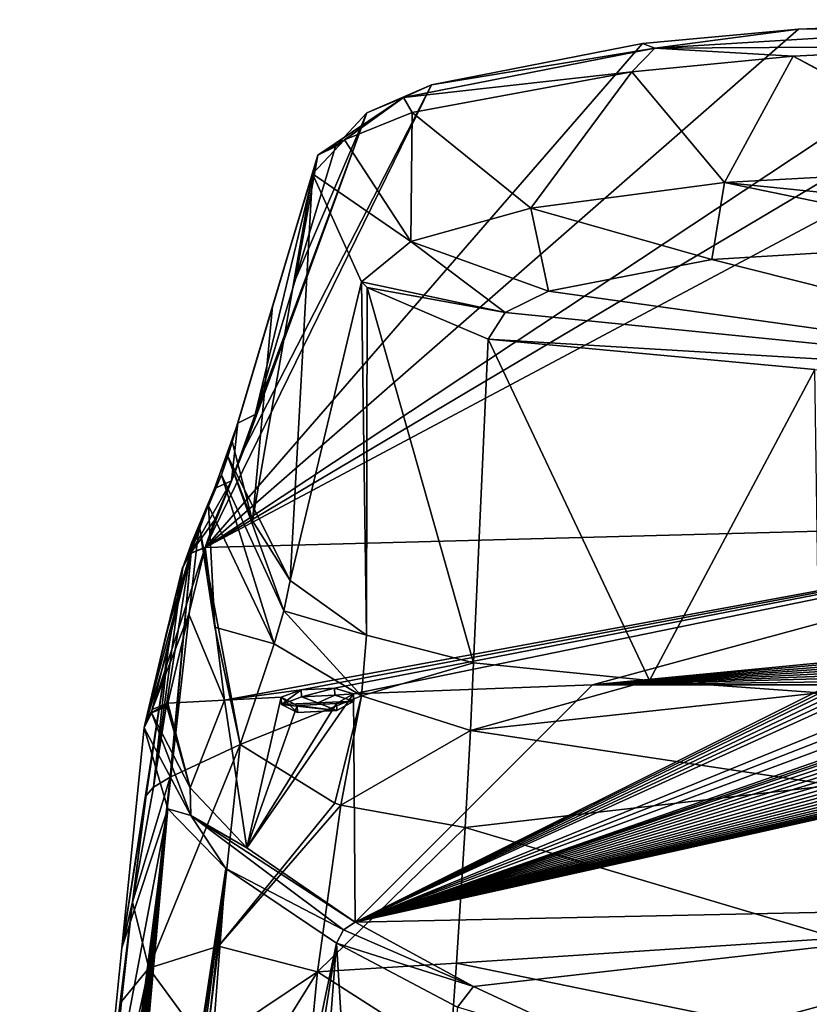
# Model space of a CAD drawing. Units: millimetres. Extents: x -109 to 109, y -35 to 88.
# Drawn here: x -24 to -8, y 68 to 88 of the extents above; entities that cross this region are included whole.
import ezdxf

# ---------------------------------------------------------------- set-up
doc = ezdxf.new("R2010")
doc.units = ezdxf.units.MM
doc.header["$LTSCALE"] = 65.185185
for name, color, linetype in [('100', 7, 'CONTINUOUS'), ('101', 7, 'CONTINUOUS'), ('102', 7, 'CONTINUOUS'), ('103', 7, 'CONTINUOUS'), ('104', 7, 'CONTINUOUS'), ('127', 7, 'CONTINUOUS'), ('128', 7, 'CONTINUOUS'), ('129', 7, 'CONTINUOUS'), ('130', 7, 'CONTINUOUS'), ('140', 7, 'CONTINUOUS'), ('141', 7, 'CONTINUOUS'), ('144', 7, 'CONTINUOUS'), ('146', 7, 'CONTINUOUS'), ('147', 7, 'CONTINUOUS'), ('148', 7, 'CONTINUOUS'), ('149', 7, 'CONTINUOUS'), ('150', 7, 'CONTINUOUS'), ('151', 7, 'CONTINUOUS'), ('152', 7, 'CONTINUOUS'), ('161', 7, 'CONTINUOUS'), ('162', 7, 'CONTINUOUS'), ('163', 7, 'CONTINUOUS'), ('164', 7, 'CONTINUOUS'), ('83', 7, 'CONTINUOUS'), ('84', 7, 'CONTINUOUS'), ('92', 7, 'CONTINUOUS'), ('93', 7, 'CONTINUOUS'), ('94', 7, 'CONTINUOUS'), ('96', 7, 'CONTINUOUS'), ('98', 7, 'CONTINUOUS'), ('99', 7, 'CONTINUOUS')]:
    doc.layers.add(name, color=color, linetype=linetype)

msp = doc.modelspace()

# ---------------------------------------------------------------- linework, layer by layer
at = {"layer": '100', "linetype": 'Continuous'}
for points in [[(-19.329, 77.847, 32.377), (-19.745, 79.472, 32.111), (-19.837, 79.162, 30.258), (-19.329, 77.847, 32.377)], [(-19.961, 78.79, 28.007), (-18.688, 76.001, 29.226), (-19.837, 79.162, 30.258), (-19.961, 78.79, 28.007)], [(-18.558, 76.62, 32.578), (-19.329, 77.847, 32.377), (-19.837, 79.162, 30.258), (-18.558, 76.62, 32.578)], [(-18.688, 76.001, 29.226), (-18.558, 76.62, 32.578), (-19.837, 79.162, 30.258), (-18.688, 76.001, 29.226)], [(-20.233, 78.154, 23.993), (-18.883, 75.324, 26.159), (-19.961, 78.79, 28.007), (-20.233, 78.154, 23.993)], [(-18.883, 75.324, 26.159), (-18.688, 76.001, 29.226), (-19.961, 78.79, 28.007), (-18.883, 75.324, 26.159)], [(-20.233, 78.154, 23.993), (-20.097, 75.665, 22.044), (-18.883, 75.324, 26.159), (-20.233, 78.154, 23.993)], [(-20.097, 75.665, 22.044), (-19.583, 73.26, 20.66), (-18.883, 75.324, 26.159), (-20.097, 75.665, 22.044)]]:
    msp.add_3dface(points, dxfattribs=at)
at = {"layer": '101', "linetype": 'Continuous'}
for points in [[(-16.995, 75.501, 32.761), (-18.558, 76.62, 32.578), (-18.688, 76.001, 29.226), (-16.995, 75.501, 32.761)], [(-18.688, 76.001, 29.226), (-18.883, 75.324, 26.159), (-17.093, 74.258, 27.715), (-18.688, 76.001, 29.226)], [(-16.995, 75.501, 32.761), (-18.688, 76.001, 29.226), (-17.093, 74.258, 27.715), (-16.995, 75.501, 32.761)], [(-14.8, 74.937, 32.853), (-16.995, 75.501, 32.761), (-17.093, 74.258, 27.715), (-14.8, 74.937, 32.853)], [(-18.883, 75.324, 26.159), (-19.583, 73.26, 20.66), (-17.093, 74.258, 27.715), (-18.883, 75.324, 26.159)], [(-14.863, 73.549, 27.798), (-14.8, 74.937, 32.853), (-17.093, 74.258, 27.715), (-14.863, 73.549, 27.798)], [(-17.093, 74.258, 27.715), (-19.583, 73.26, 20.66), (-17.642, 72.064, 22.82), (-17.093, 74.258, 27.715)], [(-17.519, 72.022, 22.919), (-17.093, 74.258, 27.715), (-17.642, 72.064, 22.82), (-17.519, 72.022, 22.919)], [(-14.863, 73.549, 27.798), (-17.093, 74.258, 27.715), (-17.519, 72.022, 22.919), (-14.863, 73.549, 27.798)], [(-14.969, 71.564, 24.412), (-14.863, 73.549, 27.798), (-17.519, 72.022, 22.919), (-14.969, 71.564, 24.412)]]:
    msp.add_3dface(points, dxfattribs=at)
at = {"layer": '102', "linetype": 'Continuous'}
for points in [[(-17.642, 72.064, 22.82), (-19.583, 73.26, 20.66), (-20.027, 69.134, 17.029), (-17.642, 72.064, 22.82)], [(-17.519, 72.022, 22.919), (-17.642, 72.064, 22.82), (-20.027, 69.134, 17.029), (-17.519, 72.022, 22.919)], [(-17.996, 68.61, 20.032), (-17.519, 72.022, 22.919), (-20.027, 69.134, 17.029), (-17.996, 68.61, 20.032)], [(-14.969, 71.564, 24.412), (-17.519, 72.022, 22.919), (-17.996, 68.61, 20.032), (-14.969, 71.564, 24.412)], [(-15.148, 68.783, 22.579), (-14.969, 71.564, 24.412), (-17.996, 68.61, 20.032), (-15.148, 68.783, 22.579)], [(-20.275, 67.079, 16.25), (-17.996, 68.61, 20.032), (-20.027, 69.134, 17.029), (-20.275, 67.079, 16.25)], [(-15.286, 66.869, 22.12), (-15.148, 68.783, 22.579), (-17.996, 68.61, 20.032), (-15.286, 66.869, 22.12)], [(-20.495, 64.593, 16.022), (-18.388, 64.593, 19.207), (-17.996, 68.61, 20.032), (-20.495, 64.593, 16.022)], [(-20.495, 64.593, 16.022), (-17.996, 68.61, 20.032), (-20.275, 67.079, 16.25), (-20.495, 64.593, 16.022)], [(-18.388, 64.593, 19.207), (-15.286, 66.869, 22.12), (-17.996, 68.61, 20.032), (-18.388, 64.593, 19.207)]]:
    msp.add_3dface(points, dxfattribs=at)
at = {"layer": '103', "linetype": 'Continuous'}
for points in [[(-19.583, 73.26, 20.66), (-21.003, 72.598, 15.339), (-21.449, 68.684, 12.908), (-19.583, 73.26, 20.66)], [(-20.027, 69.134, 17.029), (-19.583, 73.26, 20.66), (-21.449, 68.684, 12.908), (-20.027, 69.134, 17.029)], [(-21.016, 72.592, 15.268), (-21.355, 72.392, 12.909), (-21.785, 70.032, 9.447), (-21.016, 72.592, 15.268)], [(-21.449, 68.684, 12.908), (-21.016, 72.592, 15.268), (-21.785, 70.032, 9.447), (-21.449, 68.684, 12.908)], [(-21.003, 72.598, 15.339), (-21.016, 72.592, 15.268), (-21.449, 68.684, 12.908), (-21.003, 72.598, 15.339)], [(-21.355, 72.392, 12.909), (-21.507, 72.222, 10.712), (-21.785, 70.032, 9.447), (-21.355, 72.392, 12.909)], [(-22.012, 67.997, 8.76), (-21.449, 68.684, 12.908), (-21.785, 70.032, 9.447), (-22.012, 67.997, 8.76)], [(-20.275, 67.079, 16.25), (-20.027, 69.134, 17.029), (-21.449, 68.684, 12.908), (-20.275, 67.079, 16.25)], [(-22.338, 64.593, 8.465), (-21.877, 64.593, 12.303), (-21.449, 68.684, 12.908), (-22.338, 64.593, 8.465)], [(-22.338, 64.593, 8.465), (-21.449, 68.684, 12.908), (-22.012, 67.997, 8.76), (-22.338, 64.593, 8.465)], [(-21.877, 64.593, 12.303), (-21.841, 64.593, 12.451), (-21.449, 68.684, 12.908), (-21.877, 64.593, 12.303)], [(-21.841, 64.593, 12.451), (-20.275, 67.079, 16.25), (-21.449, 68.684, 12.908), (-21.841, 64.593, 12.451)]]:
    msp.add_3dface(points, dxfattribs=at)
at = {"layer": '104', "linetype": 'Continuous'}
for points in [[(-21.543, 73.641, 0.202), (-21.551, 73.607, 0.065), (-20.76, 76.89, 15.806), (-21.543, 73.641, 0.202)], [(-20.76, 76.89, 15.806), (-21.551, 73.607, 0.065), (-21.058, 75.211, 13.49), (-20.76, 76.89, 15.806)], [(-21.535, 73.675, 0.338), (-21.543, 73.641, 0.202), (-20.76, 76.89, 15.806), (-21.535, 73.675, 0.338)], [(-21.102, 75.499, 8.418), (-21.535, 73.675, 0.338), (-20.76, 76.89, 15.806), (-21.102, 75.499, 8.418)], [(-21.551, 73.607, 0.065), (-22.004, 69.1, 0.065), (-21.058, 75.211, 13.49), (-21.551, 73.607, 0.065)], [(-21.058, 75.211, 13.49), (-22.004, 69.1, 0.065), (-21.505, 72.241, 10.685), (-21.058, 75.211, 13.49)], [(-21.505, 72.241, 10.685), (-22.004, 69.1, 0.065), (-21.784, 70.042, 9.424), (-21.505, 72.241, 10.685)], [(-22.004, 69.1, 0.065), (-22.458, 64.593, 0.065), (-21.784, 70.042, 9.424), (-22.004, 69.1, 0.065)], [(-21.784, 70.042, 9.424), (-22.458, 64.593, 0.065), (-22.012, 68, 8.745), (-21.784, 70.042, 9.424)], [(-22.458, 64.593, 0.065), (-22.361, 64.593, 4.57), (-22.012, 68, 8.745), (-22.458, 64.593, 0.065)], [(-22.361, 64.593, 4.57), (-22.338, 64.593, 8.465), (-22.012, 68, 8.745), (-22.361, 64.593, 4.57)]]:
    msp.add_3dface(points, dxfattribs=at)
at = {"layer": '127', "linetype": 'Continuous'}
for points in [[(-19.761, 78.664, 23.873), (-20.097, 77.868, 19.128), (-20.601, 77.182, 15.804), (-19.761, 78.664, 23.873)], [(-20.104, 78.506, 23.925), (-19.761, 78.664, 23.873), (-20.601, 77.182, 15.804), (-20.104, 78.506, 23.925)], [(-20.759, 76.891, 15.86), (-20.567, 77.424, 19.233), (-20.104, 78.506, 23.925), (-20.759, 76.891, 15.86)], [(-20.759, 76.891, 15.86), (-20.104, 78.506, 23.925), (-20.601, 77.182, 15.804), (-20.759, 76.891, 15.86)], [(-20.567, 77.424, 19.233), (-20.422, 77.759, 21.399), (-20.104, 78.506, 23.925), (-20.567, 77.424, 19.233)], [(-20.422, 77.759, 21.399), (-20.233, 78.154, 23.993), (-20.104, 78.506, 23.925), (-20.422, 77.759, 21.399)], [(-20.097, 77.868, 19.128), (-20.292, 77.308, 15.768), (-20.601, 77.182, 15.804), (-20.097, 77.868, 19.128)]]:
    msp.add_3dface(points, dxfattribs=at)
at = {"layer": '128', "linetype": 'Continuous'}
for points in [[(-19.275, 80.02, 31.997), (-19.492, 79.335, 27.888), (-19.761, 78.664, 23.873), (-19.275, 80.02, 31.997)], [(-19.275, 80.02, 31.997), (-19.761, 78.664, 23.873), (-19.631, 79.848, 32.043), (-19.275, 80.02, 31.997)], [(-20.233, 78.154, 23.993), (-19.961, 78.79, 28.007), (-19.631, 79.848, 32.043), (-20.233, 78.154, 23.993)], [(-20.104, 78.506, 23.925), (-20.233, 78.154, 23.993), (-19.631, 79.848, 32.043), (-20.104, 78.506, 23.925)], [(-19.761, 78.664, 23.873), (-20.104, 78.506, 23.925), (-19.631, 79.848, 32.043), (-19.761, 78.664, 23.873)], [(-19.961, 78.79, 28.007), (-19.837, 79.162, 30.258), (-19.631, 79.848, 32.043), (-19.961, 78.79, 28.007)], [(-19.837, 79.162, 30.258), (-19.745, 79.472, 32.111), (-19.631, 79.848, 32.043), (-19.837, 79.162, 30.258)]]:
    msp.add_3dface(points, dxfattribs=at)
at = {"layer": '129', "linetype": 'Continuous'}
for points in [[(-19.745, 79.472, 32.111), (-18.916, 82.243, 48.808), (-17.993, 85.337, 65.09), (-19.745, 79.472, 32.111)], [(-19.631, 79.848, 32.043), (-19.745, 79.472, 32.111), (-17.993, 85.337, 65.09), (-19.631, 79.848, 32.043)], [(-19.275, 80.02, 31.997), (-19.631, 79.848, 32.043), (-17.993, 85.337, 65.09), (-19.275, 80.02, 31.997)], [(-18.445, 82.796, 48.693), (-19.275, 80.02, 31.997), (-17.993, 85.337, 65.09), (-18.445, 82.796, 48.693)], [(-18.916, 82.243, 48.808), (-18.102, 84.953, 65.16), (-17.993, 85.337, 65.09), (-18.916, 82.243, 48.808)], [(-17.631, 85.513, 65.043), (-18.445, 82.796, 48.693), (-17.993, 85.337, 65.09), (-17.631, 85.513, 65.043)]]:
    msp.add_3dface(points, dxfattribs=at)
at = {"layer": '130', "linetype": 'Continuous'}
for points in [[(-8.138, 87.914, 77.683), (-11.085, 87.525, 77.025), (-4.028, 87.96, 78.676), (-8.138, 87.914, 77.683)], [(-11.085, 87.525, 77.025), (-4.028, 87.569, 78.847), (-4.028, 87.96, 78.676), (-11.085, 87.525, 77.025)], [(-4.016, 88.077, 78.266), (-8.138, 87.914, 77.683), (-4.028, 87.96, 78.676), (-4.016, 88.077, 78.266)], [(-8.138, 87.914, 77.683), (-11.339, 87.621, 76.41), (-11.085, 87.525, 77.025), (-8.138, 87.914, 77.683)], [(-11.339, 87.621, 76.41), (-15.66, 86.776, 72.211), (-11.085, 87.525, 77.025), (-11.339, 87.621, 76.41)], [(-8.252, 87.36, 78.245), (-4.028, 87.569, 78.847), (-11.085, 87.525, 77.025), (-8.252, 87.36, 78.245)], [(-15.66, 86.776, 72.211), (-16.235, 86.516, 72.027), (-11.085, 87.525, 77.025), (-15.66, 86.776, 72.211)], [(-16.235, 86.516, 72.027), (-11.557, 87.045, 76.925), (-11.085, 87.525, 77.025), (-16.235, 86.516, 72.027)], [(-11.557, 87.045, 76.925), (-8.252, 87.36, 78.245), (-11.085, 87.525, 77.025), (-11.557, 87.045, 76.925)], [(-16.058, 86.207, 72.554), (-11.557, 87.045, 76.925), (-16.235, 86.516, 72.027), (-16.058, 86.207, 72.554)], [(-15.66, 86.776, 72.211), (-16.989, 86.205, 69.085), (-16.235, 86.516, 72.027), (-15.66, 86.776, 72.211)], [(-17.631, 85.513, 65.043), (-17.993, 85.337, 65.09), (-16.235, 86.516, 72.027), (-17.631, 85.513, 65.043)], [(-17.993, 85.337, 65.09), (-17.44, 85.648, 69.314), (-16.235, 86.516, 72.027), (-17.993, 85.337, 65.09)], [(-16.989, 86.205, 69.085), (-17.631, 85.513, 65.043), (-16.235, 86.516, 72.027), (-16.989, 86.205, 69.085)], [(-17.44, 85.648, 69.314), (-16.058, 86.207, 72.554), (-16.235, 86.516, 72.027), (-17.44, 85.648, 69.314)], [(-18.102, 84.953, 65.16), (-17.44, 85.648, 69.314), (-17.993, 85.337, 65.09), (-18.102, 84.953, 65.16)]]:
    msp.add_3dface(points, dxfattribs=at)
at = {"layer": '140', "linetype": 'Continuous'}
for points in [[(-20.76, 76.89, 15.806), (-21.058, 75.209, 13.547), (-20.759, 76.891, 15.86), (-20.76, 76.89, 15.806)], [(-21.058, 75.209, 13.547), (-20.76, 76.89, 15.806), (-21.058, 75.211, 13.49), (-21.058, 75.209, 13.547)], [(-21.507, 72.222, 10.712), (-21.058, 75.209, 13.547), (-21.505, 72.241, 10.685), (-21.507, 72.222, 10.712)], [(-21.058, 75.209, 13.547), (-21.058, 75.211, 13.49), (-21.505, 72.241, 10.685), (-21.058, 75.209, 13.547)]]:
    msp.add_3dface(points, dxfattribs=at)
at = {"layer": '141', "linetype": 'Continuous'}
for points in [[(-21.785, 70.032, 9.447), (-21.507, 72.222, 10.712), (-21.784, 70.042, 9.424), (-21.785, 70.032, 9.447)], [(-21.784, 70.042, 9.424), (-21.507, 72.222, 10.712), (-21.505, 72.241, 10.685), (-21.784, 70.042, 9.424)], [(-21.785, 70.032, 9.447), (-21.784, 70.042, 9.424), (-22.012, 68, 8.745), (-21.785, 70.032, 9.447)], [(-22.012, 67.997, 8.76), (-21.785, 70.032, 9.447), (-22.012, 68, 8.745), (-22.012, 67.997, 8.76)], [(-22.338, 64.593, 8.465), (-22.012, 67.997, 8.76), (-22.012, 68, 8.745), (-22.338, 64.593, 8.465)]]:
    msp.add_3dface(points, dxfattribs=at)
at = {"layer": '144', "linetype": 'Continuous'}
for points in [[(-20.601, 77.182, 15.804), (-20.292, 77.308, 15.768), (-20.6, 77.177, 15.754), (-20.601, 77.182, 15.804)], [(-20.292, 77.308, 15.768), (-20.295, 77.297, 15.704), (-20.6, 77.177, 15.754), (-20.292, 77.308, 15.768)], [(-20.601, 77.182, 15.804), (-20.76, 76.89, 15.806), (-20.759, 76.891, 15.86), (-20.601, 77.182, 15.804)], [(-20.76, 76.89, 15.806), (-20.601, 77.182, 15.804), (-20.6, 77.177, 15.754), (-20.76, 76.89, 15.806)]]:
    msp.add_3dface(points, dxfattribs=at)
at = {"layer": '146', "linetype": 'Continuous'}
for points in [[(-17.222, 69.624, -13.918), (0, 69.988, -14.074), (-14.799, 68.303, -16.896), (-17.222, 69.624, -13.918)], [(-14.799, 68.303, -16.896), (0, 69.988, -14.074), (-11.647, 66.838, -19.572), (-14.799, 68.303, -16.896)], [(-11.647, 66.838, -19.572), (0, 69.988, -14.074), (-5.891, 64.975, -22.372), (-11.647, 66.838, -19.572)]]:
    msp.add_3dface(points, dxfattribs=at)
at = {"layer": '147', "linetype": 'Continuous'}
for points in [[(-12.363, 74.487, 0.113), (-17.222, 69.624, -13.918), (-17.256, 74.299, 0.159), (-12.363, 74.487, 0.113)], [(-7.471, 74.432, -0.652), (-17.222, 69.624, -13.918), (-7.489, 74.489, -0.424), (-7.471, 74.432, -0.652)], [(-7.489, 74.489, -0.424), (-17.222, 69.624, -13.918), (-12.363, 74.487, 0.113), (-7.489, 74.489, -0.424)], [(-7.432, 74.379, -0.863), (-17.222, 69.624, -13.918), (-7.471, 74.432, -0.652), (-7.432, 74.379, -0.863)], [(-7.469, 74.613, 0.082), (-7.487, 74.549, -0.179), (-12.363, 74.487, 0.113), (-7.469, 74.613, 0.082)], [(-7.487, 74.549, -0.179), (-7.489, 74.489, -0.424), (-12.363, 74.487, 0.113), (-7.487, 74.549, -0.179)], [(-19.904, 74.172, 0.189), (-18.742, 74.23, 0.175), (-19.445, 71.15, -9.795), (-19.904, 74.172, 0.189)], [(-17.256, 74.299, 0.159), (-17.222, 69.624, -13.918), (-19.445, 71.15, -9.795), (-17.256, 74.299, 0.159)], [(-17.605, 74.102, -0.573), (-17.256, 74.299, 0.159), (-19.445, 71.15, -9.795), (-17.605, 74.102, -0.573)], [(-18.742, 74.23, 0.175), (-18.413, 74.065, -0.561), (-19.445, 71.15, -9.795), (-18.742, 74.23, 0.175)], [(-7.346, 74.317, -1.112), (-17.222, 69.624, -13.918), (-7.432, 74.379, -0.863), (-7.346, 74.317, -1.112)], [(-7.225, 74.266, -1.32), (-17.222, 69.624, -13.918), (-7.346, 74.317, -1.112), (-7.225, 74.266, -1.32)], [(-7.07, 74.229, -1.473), (-17.222, 69.624, -13.918), (-7.225, 74.266, -1.32), (-7.07, 74.229, -1.473)], [(-17.222, 69.624, -13.918), (-7.07, 74.229, -1.473), (-6.904, 73.827, -2.97), (-17.222, 69.624, -13.918)], [(-21.082, 74.042, -0.07), (-21.074, 74.076, 0.067), (-20.607, 72.374, -6.062), (-21.082, 74.042, -0.07)], [(-21.074, 74.076, 0.067), (-21.066, 74.11, 0.204), (-20.607, 72.374, -6.062), (-21.074, 74.076, 0.067)], [(-21.066, 74.11, 0.204), (-19.904, 74.172, 0.189), (-20.607, 72.374, -6.062), (-21.066, 74.11, 0.204)], [(-20.607, 72.374, -6.062), (-19.904, 74.172, 0.189), (-19.445, 71.15, -9.795), (-20.607, 72.374, -6.062)], [(-18.413, 74.065, -0.561), (-17.605, 74.102, -0.573), (-19.445, 71.15, -9.795), (-18.413, 74.065, -0.561)], [(-6.724, 73.714, -3.382), (-17.222, 69.624, -13.918), (-6.904, 73.827, -2.97), (-6.724, 73.714, -3.382)], [(-4.738, 73.748, -3.376), (-17.222, 69.624, -13.918), (-4.848, 73.812, -3.144), (-4.738, 73.748, -3.376)], [(-4.848, 73.812, -3.144), (-17.222, 69.624, -13.918), (-5.678, 73.587, -3.885), (-4.848, 73.812, -3.144)], [(-4.602, 73.682, -3.61), (-17.222, 69.624, -13.918), (-4.738, 73.748, -3.376), (-4.602, 73.682, -3.61)], [(-6.436, 73.623, -3.72), (-17.222, 69.624, -13.918), (-6.724, 73.714, -3.382), (-6.436, 73.623, -3.72)], [(-4.436, 73.619, -3.835), (-17.222, 69.624, -13.918), (-4.602, 73.682, -3.61), (-4.436, 73.619, -3.835)], [(-17.222, 69.624, -13.918), (-6.436, 73.623, -3.72), (-5.91, 73.566, -3.945), (-17.222, 69.624, -13.918)], [(-4.24, 73.558, -4.053), (-17.222, 69.624, -13.918), (-4.436, 73.619, -3.835), (-4.24, 73.558, -4.053)], [(-5.678, 73.587, -3.885), (-17.222, 69.624, -13.918), (-5.91, 73.566, -3.945), (-5.678, 73.587, -3.885)], [(-4.016, 73.5, -4.259), (-17.222, 69.624, -13.918), (-4.24, 73.558, -4.053), (-4.016, 73.5, -4.259)], [(-3.765, 73.446, -4.449), (-17.222, 69.624, -13.918), (-4.016, 73.5, -4.259), (-3.765, 73.446, -4.449)], [(-3.524, 73.403, -4.602), (-17.222, 69.624, -13.918), (-3.765, 73.446, -4.449), (-3.524, 73.403, -4.602)], [(0, 69.988, -14.074), (-17.222, 69.624, -13.918), (-0.106, 73.433, -4.56), (0, 69.988, -14.074)], [(-0.106, 73.433, -4.56), (-17.222, 69.624, -13.918), (-0.348, 73.393, -4.693), (-0.106, 73.433, -4.56)], [(-3.269, 73.365, -4.734), (-17.222, 69.624, -13.918), (-3.524, 73.403, -4.602), (-3.269, 73.365, -4.734)], [(-0.348, 73.393, -4.693), (-17.222, 69.624, -13.918), (-0.623, 73.357, -4.811), (-0.348, 73.393, -4.693)], [(-3.002, 73.334, -4.848), (-17.222, 69.624, -13.918), (-3.269, 73.365, -4.734), (-3.002, 73.334, -4.848)], [(-0.623, 73.357, -4.811), (-17.222, 69.624, -13.918), (-0.917, 73.327, -4.907), (-0.623, 73.357, -4.811)], [(-2.722, 73.308, -4.94), (-17.222, 69.624, -13.918), (-3.002, 73.334, -4.848), (-2.722, 73.308, -4.94)], [(-0.917, 73.327, -4.907), (-17.222, 69.624, -13.918), (-1.226, 73.303, -4.981), (-0.917, 73.327, -4.907)], [(-2.436, 73.29, -5.003), (-17.222, 69.624, -13.918), (-2.722, 73.308, -4.94), (-2.436, 73.29, -5.003)], [(-1.226, 73.303, -4.981), (-17.222, 69.624, -13.918), (-1.55, 73.287, -5.029), (-1.226, 73.303, -4.981)], [(-2.139, 73.282, -5.037), (-17.222, 69.624, -13.918), (-2.436, 73.29, -5.003), (-2.139, 73.282, -5.037)], [(-1.55, 73.287, -5.029), (-17.222, 69.624, -13.918), (-1.839, 73.281, -5.045), (-1.55, 73.287, -5.029)], [(-1.839, 73.281, -5.045), (-17.222, 69.624, -13.918), (-2.139, 73.282, -5.037), (-1.839, 73.281, -5.045)]]:
    msp.add_3dface(points, dxfattribs=at)
at = {"layer": '148', "linetype": 'Continuous'}
for points in [[(-20.295, 77.297, 15.704), (0, 77.839, 15.615), (-19.904, 74.172, 0.189), (-20.295, 77.297, 15.704)], [(-19.904, 74.172, 0.189), (0, 77.839, 15.615), (-18.332, 74.386, 0.737), (-19.904, 74.172, 0.189)], [(-18.332, 74.386, 0.737), (0, 77.839, 15.615), (-17.648, 74.418, 0.727), (-18.332, 74.386, 0.737)], [(0, 77.839, 15.615), (-17.256, 74.299, 0.159), (-17.648, 74.418, 0.727), (0, 77.839, 15.615)], [(0, 77.839, 15.615), (-12.363, 74.487, 0.113), (-17.256, 74.299, 0.159), (0, 77.839, 15.615)], [(-12.363, 74.487, 0.113), (0, 77.839, 15.615), (-6.98, 75.006, 1.688), (-12.363, 74.487, 0.113)], [(-20.295, 77.297, 15.704), (-19.904, 74.172, 0.189), (-20.633, 75.93, 8.307), (-20.295, 77.297, 15.704)], [(-19.904, 74.172, 0.189), (-21.066, 74.11, 0.204), (-20.633, 75.93, 8.307), (-19.904, 74.172, 0.189)], [(-7.091, 74.948, 1.453), (-12.363, 74.487, 0.113), (-6.98, 75.006, 1.688), (-7.091, 74.948, 1.453)], [(-7.189, 74.891, 1.217), (-12.363, 74.487, 0.113), (-7.091, 74.948, 1.453), (-7.189, 74.891, 1.217)], [(-7.273, 74.834, 0.985), (-12.363, 74.487, 0.113), (-7.189, 74.891, 1.217), (-7.273, 74.834, 0.985)], [(-7.343, 74.778, 0.757), (-12.363, 74.487, 0.113), (-7.273, 74.834, 0.985), (-7.343, 74.778, 0.757)], [(-7.399, 74.723, 0.531), (-12.363, 74.487, 0.113), (-7.343, 74.778, 0.757), (-7.399, 74.723, 0.531)], [(-7.441, 74.668, 0.306), (-12.363, 74.487, 0.113), (-7.399, 74.723, 0.531), (-7.441, 74.668, 0.306)], [(-7.469, 74.613, 0.082), (-12.363, 74.487, 0.113), (-7.441, 74.668, 0.306), (-7.469, 74.613, 0.082)], [(-18.742, 74.23, 0.175), (-19.904, 74.172, 0.189), (-18.332, 74.386, 0.737), (-18.742, 74.23, 0.175)]]:
    msp.add_3dface(points, dxfattribs=at)
at = {"layer": '149', "linetype": 'Continuous'}
for points in [[(-17.222, 69.624, -13.918), (-14.799, 68.303, -16.896), (-17.462, 69.466, -14.022), (-17.222, 69.624, -13.918)], [(-14.799, 68.303, -16.896), (-17.604, 69.196, -14.014), (-17.462, 69.466, -14.022), (-14.799, 68.303, -16.896)], [(-15.129, 67.886, -17.015), (-17.604, 69.196, -14.014), (-14.799, 68.303, -16.896), (-15.129, 67.886, -17.015)], [(-15.129, 67.886, -17.015), (-14.799, 68.303, -16.896), (-11.647, 66.838, -19.572), (-15.129, 67.886, -17.015)]]:
    msp.add_3dface(points, dxfattribs=at)
at = {"layer": '150', "linetype": 'Continuous'}
for points in [[(-21.082, 74.042, -0.07), (-20.607, 72.374, -6.062), (-21.401, 73.911, -0.019), (-21.082, 74.042, -0.07)], [(-20.595, 71.809, -7.388), (-21.551, 73.607, 0.065), (-21.401, 73.911, -0.019), (-20.595, 71.809, -7.388)], [(-20.607, 72.374, -6.062), (-20.595, 71.809, -7.388), (-21.401, 73.911, -0.019), (-20.607, 72.374, -6.062)], [(-21.063, 71.944, -6.029), (-21.551, 73.607, 0.065), (-20.595, 71.809, -7.388), (-21.063, 71.944, -6.029)], [(-20.607, 72.374, -6.062), (-19.445, 71.15, -9.795), (-20.595, 71.809, -7.388), (-20.607, 72.374, -6.062)], [(-19.876, 70.721, -9.823), (-21.063, 71.944, -6.029), (-20.595, 71.809, -7.388), (-19.876, 70.721, -9.823)], [(-17.462, 69.466, -14.022), (-19.876, 70.721, -9.823), (-20.595, 71.809, -7.388), (-17.462, 69.466, -14.022)], [(-19.445, 71.15, -9.795), (-17.222, 69.624, -13.918), (-20.595, 71.809, -7.388), (-19.445, 71.15, -9.795)], [(-17.222, 69.624, -13.918), (-17.462, 69.466, -14.022), (-20.595, 71.809, -7.388), (-17.222, 69.624, -13.918)], [(-17.604, 69.196, -14.014), (-19.876, 70.721, -9.823), (-17.462, 69.466, -14.022), (-17.604, 69.196, -14.014)]]:
    msp.add_3dface(points, dxfattribs=at)
at = {"layer": '151', "linetype": 'Continuous'}
for points in [[(-21.066, 74.11, 0.204), (-21.074, 74.076, 0.067), (-21.401, 73.911, -0.019), (-21.066, 74.11, 0.204)], [(-21.066, 74.11, 0.204), (-21.401, 73.911, -0.019), (-21.385, 73.978, 0.255), (-21.066, 74.11, 0.204)], [(-21.074, 74.076, 0.067), (-21.082, 74.042, -0.07), (-21.401, 73.911, -0.019), (-21.074, 74.076, 0.067)], [(-21.551, 73.607, 0.065), (-21.543, 73.641, 0.202), (-21.385, 73.978, 0.255), (-21.551, 73.607, 0.065)], [(-21.401, 73.911, -0.019), (-21.551, 73.607, 0.065), (-21.385, 73.978, 0.255), (-21.401, 73.911, -0.019)], [(-21.543, 73.641, 0.202), (-21.535, 73.675, 0.338), (-21.385, 73.978, 0.255), (-21.543, 73.641, 0.202)]]:
    msp.add_3dface(points, dxfattribs=at)
at = {"layer": '152', "linetype": 'Continuous'}
for points in [[(-20.6, 77.177, 15.754), (-20.295, 77.297, 15.704), (-21.385, 73.978, 0.255), (-20.6, 77.177, 15.754)], [(-20.295, 77.297, 15.704), (-20.633, 75.93, 8.307), (-21.385, 73.978, 0.255), (-20.295, 77.297, 15.704)], [(-21.535, 73.675, 0.338), (-21.102, 75.499, 8.418), (-20.6, 77.177, 15.754), (-21.535, 73.675, 0.338)], [(-21.535, 73.675, 0.338), (-20.6, 77.177, 15.754), (-21.385, 73.978, 0.255), (-21.535, 73.675, 0.338)], [(-21.102, 75.499, 8.418), (-20.76, 76.89, 15.806), (-20.6, 77.177, 15.754), (-21.102, 75.499, 8.418)], [(-20.633, 75.93, 8.307), (-21.066, 74.11, 0.204), (-21.385, 73.978, 0.255), (-20.633, 75.93, 8.307)]]:
    msp.add_3dface(points, dxfattribs=at)
at = {"layer": '161', "linetype": 'Continuous'}
for points in [[(-18.413, 74.065, -0.561), (-18.742, 74.23, 0.175), (-18.406, 73.92, -0.525), (-18.413, 74.065, -0.561)], [(-18.742, 74.23, 0.175), (-18.734, 74.084, 0.211), (-18.406, 73.92, -0.525), (-18.742, 74.23, 0.175)], [(-17.256, 74.299, 0.159), (-17.605, 74.102, -0.573), (-17.249, 74.154, 0.194), (-17.256, 74.299, 0.159)], [(-17.605, 74.102, -0.573), (-18.413, 74.065, -0.561), (-17.598, 73.957, -0.536), (-17.605, 74.102, -0.573)], [(-17.598, 73.957, -0.536), (-18.413, 74.065, -0.561), (-18.406, 73.92, -0.525), (-17.598, 73.957, -0.536)], [(-17.249, 74.154, 0.194), (-17.605, 74.102, -0.573), (-17.598, 73.957, -0.536), (-17.249, 74.154, 0.194)]]:
    msp.add_3dface(points, dxfattribs=at)
at = {"layer": '162', "linetype": 'Continuous'}
for points in [[(-18.742, 74.23, 0.175), (-18.332, 74.386, 0.737), (-18.734, 74.084, 0.211), (-18.742, 74.23, 0.175)], [(-18.734, 74.084, 0.211), (-18.332, 74.386, 0.737), (-18.325, 74.241, 0.772), (-18.734, 74.084, 0.211)], [(-18.332, 74.386, 0.737), (-17.648, 74.418, 0.727), (-18.325, 74.241, 0.772), (-18.332, 74.386, 0.737)], [(-18.325, 74.241, 0.772), (-17.648, 74.418, 0.727), (-17.641, 74.272, 0.762), (-18.325, 74.241, 0.772)], [(-17.648, 74.418, 0.727), (-17.256, 74.299, 0.159), (-17.641, 74.272, 0.762), (-17.648, 74.418, 0.727)], [(-17.256, 74.299, 0.159), (-17.249, 74.154, 0.194), (-17.641, 74.272, 0.762), (-17.256, 74.299, 0.159)]]:
    msp.add_3dface(points, dxfattribs=at)
at = {"layer": '163', "color": 1, "linetype": 'Continuous'}
for points in [[(-17.598, 73.957, -0.536), (-18.734, 74.084, 0.211), (-17.992, 74.12, 0.202), (-17.598, 73.957, -0.536)], [(-18.734, 74.084, 0.211), (-17.598, 73.957, -0.536), (-18.406, 73.92, -0.525), (-18.734, 74.084, 0.211)], [(-17.249, 74.154, 0.194), (-17.598, 73.957, -0.536), (-17.992, 74.12, 0.202), (-17.249, 74.154, 0.194)]]:
    msp.add_3dface(points, dxfattribs=at)
at = {"layer": '164', "color": 1, "linetype": 'Continuous'}
for points in [[(-18.734, 74.084, 0.211), (-18.325, 74.241, 0.772), (-17.992, 74.12, 0.202), (-18.734, 74.084, 0.211)], [(-18.325, 74.241, 0.772), (-17.641, 74.272, 0.762), (-17.992, 74.12, 0.202), (-18.325, 74.241, 0.772)], [(-17.641, 74.272, 0.762), (-17.249, 74.154, 0.194), (-17.992, 74.12, 0.202), (-17.641, 74.272, 0.762)]]:
    msp.add_3dface(points, dxfattribs=at)
at = {"layer": '83', "linetype": 'Continuous'}
for points in [[(-21.551, 73.607, 0.065), (-21.063, 71.944, -6.029), (-22.004, 69.1, 0.065), (-21.551, 73.607, 0.065)], [(-24.095, 48.343, 0.065), (-21.063, 71.944, -6.029), (-24.098, 48.343, -0.695), (-24.095, 48.343, 0.065)], [(-24.098, 48.343, -0.695), (-21.063, 71.944, -6.029), (-24.078, 48.342, -1.36), (-24.098, 48.343, -0.695)], [(-22.458, 64.593, 0.065), (-21.063, 71.944, -6.029), (-24.095, 48.343, 0.065), (-22.458, 64.593, 0.065)], [(-24.078, 48.342, -1.36), (-21.063, 71.944, -6.029), (-24.035, 48.347, -2.031), (-24.078, 48.342, -1.36)], [(-24.035, 48.347, -2.031), (-21.063, 71.944, -6.029), (-23.965, 48.388, -2.711), (-24.035, 48.347, -2.031)], [(-23.965, 48.388, -2.711), (-21.063, 71.944, -6.029), (-23.858, 48.488, -3.452), (-23.965, 48.388, -2.711)], [(-23.858, 48.488, -3.452), (-21.063, 71.944, -6.029), (-23.7, 48.666, -4.274), (-23.858, 48.488, -3.452)], [(-23.7, 48.666, -4.274), (-21.063, 71.944, -6.029), (-23.55, 48.856, -4.914), (-23.7, 48.666, -4.274)], [(-23.55, 48.856, -4.914), (-21.063, 71.944, -6.029), (-23.423, 49.027, -5.384), (-23.55, 48.856, -4.914)], [(-23.423, 49.027, -5.384), (-21.063, 71.944, -6.029), (-23.288, 49.217, -5.835), (-23.423, 49.027, -5.384)], [(-23.288, 49.217, -5.835), (-21.063, 71.944, -6.029), (-23.084, 49.499, -6.458), (-23.288, 49.217, -5.835)], [(-21.063, 71.944, -6.029), (-19.876, 70.721, -9.823), (-23.084, 49.499, -6.458), (-21.063, 71.944, -6.029)], [(-22.004, 69.1, 0.065), (-21.063, 71.944, -6.029), (-22.458, 64.593, 0.065), (-22.004, 69.1, 0.065)], [(-23.084, 49.499, -6.458), (-19.876, 70.721, -9.823), (-22.84, 49.806, -7.132), (-23.084, 49.499, -6.458)], [(-22.84, 49.806, -7.132), (-19.876, 70.721, -9.823), (-22.533, 50.155, -7.901), (-22.84, 49.806, -7.132)], [(-22.533, 50.155, -7.901), (-19.876, 70.721, -9.823), (-22.057, 50.638, -8.964), (-22.533, 50.155, -7.901)], [(-22.057, 50.638, -8.964), (-19.876, 70.721, -9.823), (-21.354, 51.258, -10.326), (-22.057, 50.638, -8.964)], [(-19.876, 70.721, -9.823), (-17.604, 69.196, -14.014), (-21.354, 51.258, -10.326), (-19.876, 70.721, -9.823)], [(-21.354, 51.258, -10.326), (-17.604, 69.196, -14.014), (-20.336, 52.019, -12.002), (-21.354, 51.258, -10.326)], [(-20.336, 52.019, -12.002), (-17.604, 69.196, -14.014), (-18.858, 52.936, -14.019), (-20.336, 52.019, -12.002)], [(-18.858, 52.936, -14.019), (-17.604, 69.196, -14.014), (-16.667, 54.022, -16.411), (-18.858, 52.936, -14.019)], [(-17.604, 69.196, -14.014), (-15.129, 67.886, -17.015), (-16.667, 54.022, -16.411), (-17.604, 69.196, -14.014)]]:
    msp.add_3dface(points, dxfattribs=at)
at = {"layer": '84', "linetype": 'Continuous'}
for points in [[(-2.097, 88.101, 78.318), (0, 88.111, 78.338), (-20.295, 77.297, 15.704), (-2.097, 88.101, 78.318)], [(-20.295, 77.297, 15.704), (0, 88.111, 78.338), (0, 77.839, 15.615), (-20.295, 77.297, 15.704)], [(-4.016, 88.077, 78.266), (-2.097, 88.101, 78.318), (-20.295, 77.297, 15.704), (-4.016, 88.077, 78.266)], [(-8.138, 87.914, 77.683), (-4.016, 88.077, 78.266), (-20.295, 77.297, 15.704), (-8.138, 87.914, 77.683)], [(-11.339, 87.621, 76.41), (-8.138, 87.914, 77.683), (-20.295, 77.297, 15.704), (-11.339, 87.621, 76.41)], [(-15.66, 86.776, 72.211), (-11.339, 87.621, 76.41), (-20.295, 77.297, 15.704), (-15.66, 86.776, 72.211)], [(-19.492, 79.335, 27.888), (-15.66, 86.776, 72.211), (-20.295, 77.297, 15.704), (-19.492, 79.335, 27.888)], [(-16.989, 86.205, 69.085), (-15.66, 86.776, 72.211), (-19.492, 79.335, 27.888), (-16.989, 86.205, 69.085)], [(-19.275, 80.02, 31.997), (-16.989, 86.205, 69.085), (-19.492, 79.335, 27.888), (-19.275, 80.02, 31.997)], [(-19.275, 80.02, 31.997), (-18.445, 82.796, 48.693), (-16.989, 86.205, 69.085), (-19.275, 80.02, 31.997)], [(-17.631, 85.513, 65.043), (-16.989, 86.205, 69.085), (-18.445, 82.796, 48.693), (-17.631, 85.513, 65.043)], [(-19.761, 78.664, 23.873), (-19.492, 79.335, 27.888), (-20.295, 77.297, 15.704), (-19.761, 78.664, 23.873)], [(-20.097, 77.868, 19.128), (-19.761, 78.664, 23.873), (-20.295, 77.297, 15.704), (-20.097, 77.868, 19.128)], [(-20.292, 77.308, 15.768), (-20.097, 77.868, 19.128), (-20.295, 77.297, 15.704), (-20.292, 77.308, 15.768)]]:
    msp.add_3dface(points, dxfattribs=at)
at = {"layer": '92', "linetype": 'Continuous'}
for points in [[(-18.558, 76.62, 32.578), (-18.102, 84.953, 65.16), (-19.329, 77.847, 32.377), (-18.558, 76.62, 32.578)], [(-19.329, 77.847, 32.377), (-18.102, 84.953, 65.16), (-18.916, 82.243, 48.808), (-19.329, 77.847, 32.377)], [(-17.095, 82.74, 65.522), (-18.102, 84.953, 65.16), (-18.558, 76.62, 32.578), (-17.095, 82.74, 65.522)], [(-16.995, 75.501, 32.761), (-17.095, 82.74, 65.522), (-18.558, 76.62, 32.578), (-16.995, 75.501, 32.761)], [(-16.979, 82.624, 65.541), (-17.095, 82.74, 65.522), (-16.995, 75.501, 32.761), (-16.979, 82.624, 65.541)], [(-14.8, 74.937, 32.853), (-16.979, 82.624, 65.541), (-16.995, 75.501, 32.761), (-14.8, 74.937, 32.853)], [(-14.5, 81.566, 65.714), (-16.979, 82.624, 65.541), (-14.8, 74.937, 32.853), (-14.5, 81.566, 65.714)], [(-19.745, 79.472, 32.111), (-19.329, 77.847, 32.377), (-18.916, 82.243, 48.808), (-19.745, 79.472, 32.111)]]:
    msp.add_3dface(points, dxfattribs=at)
at = {"layer": '93', "linetype": 'Continuous'}
for points in [[(-14.5, 81.566, 65.714), (-14.8, 74.937, 32.853), (-11.192, 74.577, 32.912), (-14.5, 81.566, 65.714)], [(-14.5, 81.566, 65.714), (-11.192, 74.577, 32.912), (-7.806, 80.948, 65.815), (-14.5, 81.566, 65.714)], [(-11.192, 74.577, 32.912), (-7.708, 74.325, 32.954), (-7.806, 80.948, 65.815), (-11.192, 74.577, 32.912)]]:
    msp.add_3dface(points, dxfattribs=at)
at = {"layer": '94', "linetype": 'Continuous'}
for points in [[(-9.92, 83.196, 74.01), (0, 80.696, 65.857), (-3.809, 83.565, 75.954), (-9.92, 83.196, 74.01)], [(-13.263, 82.548, 70.662), (0, 80.696, 65.857), (-9.92, 83.196, 74.01), (-13.263, 82.548, 70.662)], [(-14.152, 82.113, 68.449), (0, 80.696, 65.857), (-13.263, 82.548, 70.662), (-14.152, 82.113, 68.449)], [(-14.5, 81.566, 65.714), (0, 80.696, 65.857), (-14.152, 82.113, 68.449), (-14.5, 81.566, 65.714)], [(-14.5, 81.566, 65.714), (-7.806, 80.948, 65.815), (0, 80.696, 65.857), (-14.5, 81.566, 65.714)]]:
    msp.add_3dface(points, dxfattribs=at)
at = {"layer": '96', "linetype": 'Continuous'}
for points in [[(-4.025, 85.131, 78.022), (-4.028, 87.569, 78.847), (-8.252, 87.36, 78.245), (-4.025, 85.131, 78.022)], [(-11.557, 87.045, 76.925), (-9.655, 84.777, 76.639), (-8.252, 87.36, 78.245), (-11.557, 87.045, 76.925)], [(-9.655, 84.777, 76.639), (-4.023, 85.084, 77.988), (-8.252, 87.36, 78.245), (-9.655, 84.777, 76.639)], [(-4.023, 85.084, 77.988), (-4.025, 85.131, 78.022), (-8.252, 87.36, 78.245), (-4.023, 85.084, 77.988)], [(-16.058, 86.207, 72.554), (-13.627, 84.253, 73.989), (-11.557, 87.045, 76.925), (-16.058, 86.207, 72.554)], [(-13.627, 84.253, 73.989), (-9.655, 84.777, 76.639), (-11.557, 87.045, 76.925), (-13.627, 84.253, 73.989)], [(-17.44, 85.648, 69.314), (-16.086, 83.568, 70.239), (-16.058, 86.207, 72.554), (-17.44, 85.648, 69.314)], [(-16.086, 83.568, 70.239), (-13.627, 84.253, 73.989), (-16.058, 86.207, 72.554), (-16.086, 83.568, 70.239)], [(-18.102, 84.953, 65.16), (-16.086, 83.568, 70.239), (-17.44, 85.648, 69.314), (-18.102, 84.953, 65.16)], [(-18.102, 84.953, 65.16), (-17.095, 82.74, 65.522), (-16.086, 83.568, 70.239), (-18.102, 84.953, 65.16)], [(-3.948, 84.198, 77.112), (-4.023, 85.084, 77.988), (-9.655, 84.777, 76.639), (-3.948, 84.198, 77.112)], [(-9.92, 83.196, 74.01), (-9.655, 84.777, 76.639), (-13.627, 84.253, 73.989), (-9.92, 83.196, 74.01)], [(-9.92, 83.196, 74.01), (-3.809, 83.565, 75.954), (-9.655, 84.777, 76.639), (-9.92, 83.196, 74.01)], [(-3.809, 83.565, 75.954), (-3.948, 84.198, 77.112), (-9.655, 84.777, 76.639), (-3.809, 83.565, 75.954)], [(-13.263, 82.548, 70.662), (-13.627, 84.253, 73.989), (-16.086, 83.568, 70.239), (-13.263, 82.548, 70.662)], [(-13.263, 82.548, 70.662), (-9.92, 83.196, 74.01), (-13.627, 84.253, 73.989), (-13.263, 82.548, 70.662)], [(-17.095, 82.74, 65.522), (-14.152, 82.113, 68.449), (-16.086, 83.568, 70.239), (-17.095, 82.74, 65.522)], [(-14.152, 82.113, 68.449), (-13.263, 82.548, 70.662), (-16.086, 83.568, 70.239), (-14.152, 82.113, 68.449)], [(-17.095, 82.74, 65.522), (-16.979, 82.624, 65.541), (-14.152, 82.113, 68.449), (-17.095, 82.74, 65.522)], [(-16.979, 82.624, 65.541), (-14.5, 81.566, 65.714), (-14.152, 82.113, 68.449), (-16.979, 82.624, 65.541)]]:
    msp.add_3dface(points, dxfattribs=at)
at = {"layer": '98', "linetype": 'Continuous'}
for points in [[(-11.192, 74.577, 32.912), (-14.8, 74.937, 32.853), (-14.863, 73.549, 27.798), (-11.192, 74.577, 32.912)], [(-7.708, 74.325, 32.954), (-11.192, 74.577, 32.912), (-14.863, 73.549, 27.798), (-7.708, 74.325, 32.954)], [(-7.43, 72.428, 28.308), (-7.708, 74.325, 32.954), (-14.863, 73.549, 27.798), (-7.43, 72.428, 28.308)], [(-14.969, 71.564, 24.412), (-7.43, 72.428, 28.308), (-14.863, 73.549, 27.798), (-14.969, 71.564, 24.412)], [(-7.345, 69.298, 25.91), (-7.43, 72.428, 28.308), (-14.969, 71.564, 24.412), (-7.345, 69.298, 25.91)], [(-15.148, 68.783, 22.579), (-7.345, 69.298, 25.91), (-14.969, 71.564, 24.412), (-15.148, 68.783, 22.579)], [(-7.443, 67.205, 25.332), (-7.345, 69.298, 25.91), (-15.148, 68.783, 22.579), (-7.443, 67.205, 25.332)], [(-15.286, 66.869, 22.12), (-7.443, 67.205, 25.332), (-15.148, 68.783, 22.579), (-15.286, 66.869, 22.12)]]:
    msp.add_3dface(points, dxfattribs=at)
at = {"layer": '99', "linetype": 'Continuous'}
for points in [[(-20.097, 75.665, 22.044), (-20.233, 78.154, 23.993), (-20.422, 77.759, 21.399), (-20.097, 75.665, 22.044)], [(-21.003, 72.598, 15.339), (-19.583, 73.26, 20.66), (-20.422, 77.759, 21.399), (-21.003, 72.598, 15.339)], [(-20.567, 77.424, 19.233), (-21.003, 72.598, 15.339), (-20.422, 77.759, 21.399), (-20.567, 77.424, 19.233)], [(-19.583, 73.26, 20.66), (-20.097, 75.665, 22.044), (-20.422, 77.759, 21.399), (-19.583, 73.26, 20.66)], [(-21.355, 72.392, 12.909), (-21.016, 72.592, 15.268), (-20.567, 77.424, 19.233), (-21.355, 72.392, 12.909)], [(-20.759, 76.891, 15.86), (-21.355, 72.392, 12.909), (-20.567, 77.424, 19.233), (-20.759, 76.891, 15.86)], [(-21.016, 72.592, 15.268), (-21.003, 72.598, 15.339), (-20.567, 77.424, 19.233), (-21.016, 72.592, 15.268)], [(-21.058, 75.209, 13.547), (-21.355, 72.392, 12.909), (-20.759, 76.891, 15.86), (-21.058, 75.209, 13.547)], [(-21.507, 72.222, 10.712), (-21.355, 72.392, 12.909), (-21.058, 75.209, 13.547), (-21.507, 72.222, 10.712)]]:
    msp.add_3dface(points, dxfattribs=at)

doc.saveas('drawing.dxf')
